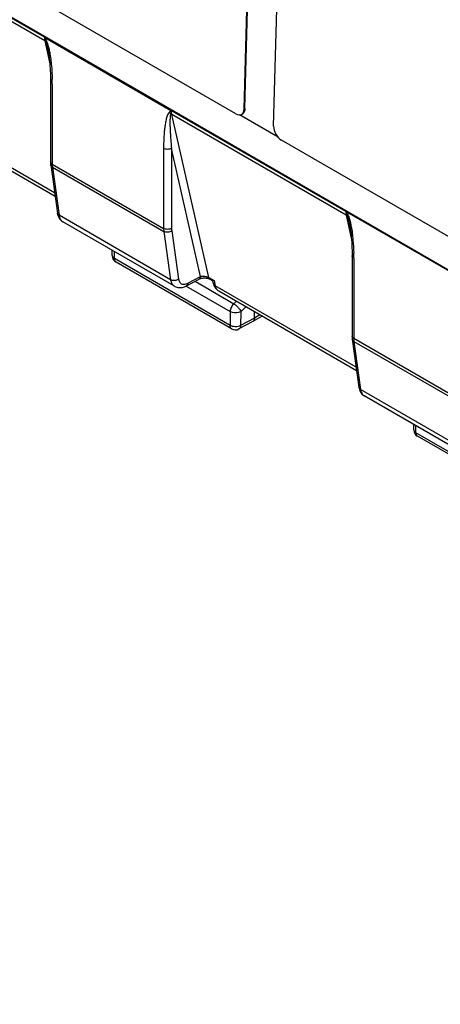
# Model space of a CAD drawing. Units: millimetres. Extents: x -73 to 70, y -71 to 70.
# Drawn here: x -17 to -6, y 6 to 32 of the extents above; entities that cross this region are included whole.
import ezdxf

# ---------------------------------------------------------------- set-up
doc = ezdxf.new("R2010")
doc.units = ezdxf.units.MM
doc.header["$LTSCALE"] = 16.335
doc.layers.get('0').update_dxf_attribs({"linetype": 'CONTINUOUS'})
doc.layers.add('RACCORDO', color=7, linetype='CONTINUOUS')

msp = doc.modelspace()

# ---------------------------------------------------------------- linework, layer by layer
at = {"color": 7, "linetype": 'CONTINUOUS'}
for p, q in [((-33.758, 40.978), (27.401, 5.666)), ((-16.809, 31.169), (-21.409, 33.824)), ((-16.795, 31.16), (-13.469, 29.24)), ((-8.854, 26.575), (-13.454, 29.231)), ((-8.84, 26.567), (-5.514, 24.647))]:
    msp.add_line(p, q, dxfattribs=at)
for centre, radius, start, end in [((-16.877, 31.051), 0.135, 57.195, 60.0168), ((-16.69, 31.341), 0.209, 237.1963, 240.0177), ((-13.356, 29.436), 0.227, 240.0163, 242.6875), ((-13.528, 29.104), 0.147, 60.0169, 62.6882), ((-8.922, 26.458), 0.135, 57.195, 60.0168), ((-8.735, 26.748), 0.209, 237.1963, 240.0177)]:
    msp.add_arc(centre, radius, start, end, dxfattribs=at)
at = {"color": 250, "linetype": 'CONTINUOUS'}
for centre in [(-15.484, 31.482), (-7.529, 26.889)]:
    msp.add_arc(centre, 1.357, 193.5045, 198.5861, dxfattribs=at)
for points, knots in [([(-16.809, 31.169), (-16.809, 31.16), (-16.807, 31.128), (-16.803, 31.096), (-16.798, 31.072)], [0, 0, 0, 0, 0.259862, 1, 1, 1, 1]), ([(-13.46, 29.235), (-13.462, 29.227), (-13.469, 29.199), (-13.475, 29.17), (-13.479, 29.149)], [0, 0, 0, 0, 0.25877, 1, 1, 1, 1]), ([(-13.442, 29.135), (-13.444, 29.142), (-13.45, 29.174), (-13.453, 29.207), (-13.454, 29.231)], [0, 0, 0, 0, 0.240911, 1, 1, 1, 1]), ([(-8.854, 26.575), (-8.854, 26.567), (-8.852, 26.535), (-8.848, 26.503), (-8.843, 26.479)], [0, 0, 0, 0, 0.259862, 1, 1, 1, 1])]:
    msp.add_open_spline(points, degree=3, knots=knots, dxfattribs=at)
for points in [[(-16.795, 31.16), (-16.778, 31.124), (-16.762, 31.088), (-16.746, 31.052)], [(-13.469, 29.24), (-13.486, 29.223), (-13.503, 29.206), (-13.519, 29.189)], [(-8.84, 26.567), (-8.823, 26.531), (-8.807, 26.495), (-8.791, 26.459)]]:
    msp.add_open_spline(points, degree=3, dxfattribs=at)
at = {"layer": 'RACCORDO', "color": 7, "linetype": 'CONTINUOUS'}
for p, q in [((-11.756, 29.148), (-26.463, 37.64)), ((-11.537, 29.275), (-11.381, 35.128)), ((-11.516, 29.287), (-11.36, 35.14)), ((-10.759, 28.826), (-10.603, 34.679)), ((-16.645, 29.996), (-16.645, 27.881)), ((-10.644, 28.531), (-11.664, 29.12)), ((-11.599, 29.137), (-11.604, 29.135)), ((-16.525, 26.969), (-20.159, 29.068)), ((4.154, 19.962), (-10.554, 28.454)), ((-16.64, 27.801), (-16.465, 26.533)), ((-13.376, 24.603), (-16.323, 26.305)), ((-15.018, 25.41), (-15.02, 25.553)), ((-11.869, 23.479), (-14.918, 25.24)), ((-8.69, 25.403), (-8.69, 23.288)), ((-13.056, 24.614), (-12.725, 24.792)), ((-12.444, 24.791), (-12.365, 24.746)), ((-12.356, 24.691), (-12.367, 24.745)), ((-8.57, 22.376), (-12.204, 24.475)), ((-11.625, 23.931), (-11.489, 24.062)), ((-11.268, 23.761), (-11.265, 23.932)), ((-11.312, 23.671), (-11.674, 23.476)), ((-11.309, 23.673), (-11.312, 23.671)), ((-11.066, 23.818), (-11.309, 23.673)), ((-8.685, 23.208), (-8.51, 21.94)), ((-5.421, 20.01), (-8.368, 21.712)), ((-7.063, 20.817), (-7.065, 20.96)), ((-3.914, 18.886), (-6.963, 20.647))]:
    msp.add_line(p, q, dxfattribs=at)
at = {"layer": 'RACCORDO', "color": 250, "linetype": 'CONTINUOUS'}
for p, q in [((-16.798, 31.072), (-21.397, 33.728)), ((-16.798, 31.072), (-16.665, 30.466)), ((-16.601, 29.934), (-16.601, 27.825)), ((-16.538, 27.066), (-20.253, 29.211)), ((-12.473, 24.834), (-13.442, 29.135)), ((-8.843, 26.479), (-13.442, 29.135)), ((-11.516, 29.287), (-11.537, 29.275)), ((-13.663, 28.238), (-13.663, 26.128)), ((-13.453, 28.237), (-13.453, 26.127)), ((-12.692, 24.862), (-13.453, 28.237)), ((-16.601, 27.825), (-13.663, 26.128)), ((-16.596, 27.743), (-16.421, 26.475)), ((-16.596, 27.743), (-13.657, 26.047)), ((-13.477, 24.775), (-16.421, 26.475)), ((-8.843, 26.479), (-8.71, 25.873)), ((-13.657, 26.047), (-13.477, 24.775)), ((-13.448, 26.063), (-13.268, 24.791)), ((-14.96, 25.331), (-14.962, 25.519)), ((-11.91, 23.571), (-14.96, 25.331)), ((-8.646, 25.341), (-8.646, 23.231)), ((-13.023, 24.684), (-12.692, 24.862)), ((-12.834, 24.733), (-11.812, 24.143)), ((-12.473, 24.834), (-12.327, 24.751)), ((-12.327, 24.751), (-12.298, 24.618)), ((-13.069, 24.608), (-11.905, 23.936)), ((-8.583, 22.473), (-12.298, 24.618)), ((-11.812, 24.143), (-11.743, 24.209)), ((-11.905, 23.936), (-11.91, 23.571)), ((-11.625, 23.931), (-11.63, 23.566)), ((-11.268, 23.761), (-11.63, 23.566)), ((-11.121, 23.849), (-11.268, 23.761)), ((-8.646, 23.231), (-5.708, 21.535)), ((-8.641, 23.15), (-8.466, 21.882)), ((-8.641, 23.15), (-5.703, 21.454)), ((-5.522, 20.182), (-8.466, 21.882)), ((-7.005, 20.738), (-7.008, 20.926)), ((-3.955, 18.977), (-7.005, 20.738))]:
    msp.add_line(p, q, dxfattribs=at)
at = {"layer": 'RACCORDO', "color": 7, "linetype": 'CONTINUOUS'}
for points in [[(-16.723, 30.873), (-16.72, 30.861), (-16.709, 30.801), (-16.698, 30.74), (-16.689, 30.679), (-16.681, 30.616), (-16.673, 30.551), (-16.667, 30.485), (-16.661, 30.418), (-16.656, 30.349), (-16.652, 30.28), (-16.649, 30.209), (-16.647, 30.136), (-16.646, 30.063), (-16.645, 29.996)], [(-16.645, 27.881), (-16.644, 27.857), (-16.643, 27.832), (-16.64, 27.808), (-16.64, 27.801)], [(-16.465, 26.533), (-16.46, 26.506), (-16.453, 26.476), (-16.443, 26.448), (-16.431, 26.422), (-16.417, 26.397), (-16.401, 26.374), (-16.384, 26.353), (-16.365, 26.335), (-16.344, 26.318), (-16.322, 26.305)], [(-8.768, 26.28), (-8.765, 26.268), (-8.754, 26.208), (-8.743, 26.147), (-8.734, 26.086), (-8.726, 26.022), (-8.718, 25.958), (-8.712, 25.892), (-8.706, 25.825), (-8.701, 25.756), (-8.697, 25.687), (-8.694, 25.616), (-8.692, 25.543), (-8.691, 25.47), (-8.69, 25.403)], [(-12.725, 24.792), (-12.722, 24.794), (-12.713, 24.798), (-12.702, 24.803), (-12.69, 24.807), (-12.676, 24.811), (-12.661, 24.815), (-12.645, 24.818), (-12.628, 24.82), (-12.611, 24.821), (-12.594, 24.822), (-12.576, 24.822), (-12.559, 24.822), (-12.543, 24.82), (-12.527, 24.818), (-12.512, 24.815), (-12.499, 24.812), (-12.486, 24.809), (-12.474, 24.805), (-12.464, 24.801), (-12.454, 24.797), (-12.447, 24.793), (-12.444, 24.791)], [(-12.356, 24.691), (-12.353, 24.679), (-12.345, 24.654), (-12.336, 24.629), (-12.326, 24.605), (-12.313, 24.583), (-12.3, 24.562), (-12.284, 24.542), (-12.268, 24.524), (-12.25, 24.507), (-12.231, 24.492), (-12.212, 24.479), (-12.204, 24.475)], [(-13.376, 24.603), (-13.366, 24.598), (-13.34, 24.586), (-13.312, 24.577), (-13.284, 24.57), (-13.255, 24.567), (-13.225, 24.566), (-13.195, 24.568), (-13.166, 24.573), (-13.136, 24.581), (-13.107, 24.591), (-13.077, 24.603), (-13.056, 24.614)], [(-8.69, 23.288), (-8.69, 23.263), (-8.688, 23.239), (-8.685, 23.215), (-8.685, 23.208)], [(-8.51, 21.94), (-8.505, 21.913), (-8.498, 21.883), (-8.488, 21.855), (-8.476, 21.828), (-8.462, 21.804), (-8.446, 21.781), (-8.429, 21.76), (-8.41, 21.742), (-8.389, 21.725), (-8.367, 21.711)]]:
    msp.add_lwpolyline(points, dxfattribs=at)
at = {"layer": 'RACCORDO', "color": 250, "linetype": 'CONTINUOUS'}
for centre, radius, start, end in [((-19.012, 30.338), 2.384, 10.5014, 11.7642), ((-22.427, 29.934), 5.825, 0.3419, 1.3113), ((-22.382, 29.934), 5.781, 0.0001, 0.3414), ((-16.595, 27.886), 0.0505, 180.0118, 185.9644), ((-16.068, 27.816), 0.533, 186.9222, 187.8617), ((-16.241, 26.446), 0.163, 234.8654, 239.9987), ((-11.057, 25.745), 2.384, 10.5014, 11.7642), ((-14.472, 25.341), 5.825, 0.3419, 1.3113), ((-14.427, 25.341), 5.781, 0.0001, 0.3414), ((-13.169, 24.955), 0.308, 294.607, 298.2968), ((-8.64, 23.293), 0.0505, 180.0118, 185.9644), ((-8.113, 23.223), 0.533, 186.9222, 187.8617), ((-8.286, 21.853), 0.163, 234.8654, 239.9987)]:
    msp.add_arc(centre, radius, start, end, dxfattribs=at)
at = {"layer": 'RACCORDO', "color": 7, "linetype": 'CONTINUOUS'}
for centre, start, end in [((-14.818, 25.413), 180.8585, 239.9985), ((-11.769, 23.652), 240.0006, 298.2846), ((-6.863, 20.82), 180.8585, 239.9985)]:
    msp.add_arc(centre, 0.2, start, end, dxfattribs=at)
for centre, start_param, end_param in [((-11.749, 29.397), 2.372772, 3.943568), ((-10.547, 28.703), 0.801975, 2.372772)]:
    msp.add_ellipse(centre, major_axis=(-0.143, 0.264), ratio=0.595075, start_param=start_param, end_param=end_param, dxfattribs=at)
at = {"layer": 'RACCORDO', "color": 250, "linetype": 'CONTINUOUS'}
for points, knots in [([(-16.798, 31.072), (-16.795, 31.071), (-16.785, 31.064), (-16.776, 31.056), (-16.77, 31.049)], [0, 0, 0, 0, 0.26105, 1, 1, 1, 1]), ([(-16.746, 31.052), (-16.75, 31.051), (-16.759, 31.05), (-16.767, 31.049), (-16.77, 31.049)], [0, 0, 0, 0, 0.59049, 1, 1, 1, 1]), ([(-16.77, 31.049), (-16.76, 31.02), (-16.743, 30.961), (-16.729, 30.902), (-16.723, 30.873)], [0, 0, 0, 0, 0.509824, 1, 1, 1, 1]), ([(-16.746, 31.052), (-16.729, 31.015), (-16.704, 30.939), (-16.686, 30.862), (-16.678, 30.824)], [0, 0, 0, 0, 0.509649, 1, 1, 1, 1]), ([(-16.668, 30.772), (-16.646, 30.654), (-16.618, 30.419), (-16.605, 30.183), (-16.603, 30.067)], [0, 0, 0, 0, 0.510577, 1, 1, 1, 1]), ([(-16.601, 29.934), (-16.614, 29.942), (-16.635, 29.958), (-16.645, 29.984), (-16.645, 29.996)], [0, 0, 0, 0, 0.550814, 1, 1, 1, 1]), ([(-13.519, 29.189), (-13.53, 29.177), (-13.548, 29.147), (-13.576, 29.08), (-13.6, 28.987), (-13.622, 28.871), (-13.638, 28.75), (-13.65, 28.625), (-13.66, 28.454), (-13.663, 28.325), (-13.663, 28.238)], [0, 0, 0, 0, 0.05157, 0.106707, 0.223483, 0.345795, 0.471803, 0.600623, 0.731766, 1, 1, 1, 1]), ([(-13.479, 29.149), (-13.483, 29.133), (-13.488, 29.099), (-13.494, 29.028), (-13.496, 28.936), (-13.495, 28.823), (-13.49, 28.709), (-13.483, 28.592), (-13.472, 28.435), (-13.461, 28.316), (-13.453, 28.237)], [0, 0, 0, 0, 0.05468, 0.112516, 0.232696, 0.356334, 0.482195, 0.609727, 0.738636, 1, 1, 1, 1]), ([(-13.479, 29.149), (-13.476, 29.148), (-13.463, 29.145), (-13.45, 29.14), (-13.442, 29.135)], [0, 0, 0, 0, 0.260269, 1, 1, 1, 1]), ([(-13.453, 28.237), (-13.468, 28.229), (-13.503, 28.216), (-13.558, 28.211), (-13.614, 28.217), (-13.648, 28.229), (-13.663, 28.238)], [0, 0, 0, 0, 0.238323, 0.501091, 0.763268, 1, 1, 1, 1]), ([(-16.629, 27.846), (-16.631, 27.849), (-16.639, 27.859), (-16.644, 27.871), (-16.645, 27.881)], [0, 0, 0, 0, 0.270317, 1, 1, 1, 1]), ([(-16.596, 27.743), (-16.607, 27.75), (-16.627, 27.766), (-16.638, 27.79), (-16.64, 27.801)], [0, 0, 0, 0, 0.530777, 1, 1, 1, 1]), ([(-16.601, 27.825), (-16.604, 27.826), (-16.614, 27.832), (-16.623, 27.84), (-16.629, 27.846)], [0, 0, 0, 0, 0.266005, 1, 1, 1, 1]), ([(-16.601, 27.825), (-16.601, 27.818), (-16.601, 27.794), (-16.599, 27.77), (-16.597, 27.752)], [0, 0, 0, 0, 0.256691, 1, 1, 1, 1]), ([(-16.421, 26.475), (-16.433, 26.481), (-16.453, 26.497), (-16.463, 26.521), (-16.465, 26.533)], [0, 0, 0, 0, 0.530777, 1, 1, 1, 1]), ([(-16.421, 26.475), (-16.417, 26.441), (-16.4, 26.38), (-16.359, 26.329), (-16.335, 26.313)], [0, 0, 0, 0, 0.538014, 1, 1, 1, 1]), ([(-8.843, 26.479), (-8.84, 26.478), (-8.83, 26.471), (-8.821, 26.463), (-8.815, 26.456)], [0, 0, 0, 0, 0.26105, 1, 1, 1, 1]), ([(-8.791, 26.459), (-8.795, 26.458), (-8.804, 26.457), (-8.812, 26.456), (-8.815, 26.456)], [0, 0, 0, 0, 0.59049, 1, 1, 1, 1]), ([(-8.815, 26.456), (-8.805, 26.427), (-8.788, 26.368), (-8.774, 26.309), (-8.768, 26.28)], [0, 0, 0, 0, 0.509824, 1, 1, 1, 1]), ([(-8.791, 26.459), (-8.774, 26.422), (-8.749, 26.346), (-8.731, 26.269), (-8.723, 26.231)], [0, 0, 0, 0, 0.509649, 1, 1, 1, 1]), ([(-13.453, 26.127), (-13.468, 26.119), (-13.503, 26.106), (-13.558, 26.101), (-13.614, 26.107), (-13.648, 26.119), (-13.663, 26.128)], [0, 0, 0, 0, 0.238323, 0.501091, 0.763268, 1, 1, 1, 1]), ([(-13.663, 26.128), (-13.663, 26.121), (-13.663, 26.094), (-13.66, 26.067), (-13.657, 26.047)], [0, 0, 0, 0, 0.257347, 1, 1, 1, 1]), ([(-13.448, 26.063), (-13.478, 26.041), (-13.551, 26.018), (-13.627, 26.029), (-13.657, 26.047)], [0, 0, 0, 0, 0.510459, 1, 1, 1, 1]), ([(-13.453, 26.127), (-13.453, 26.122), (-13.452, 26.1), (-13.451, 26.079), (-13.448, 26.063)], [0, 0, 0, 0, 0.257314, 1, 1, 1, 1]), ([(-8.713, 26.179), (-8.691, 26.061), (-8.663, 25.826), (-8.65, 25.59), (-8.648, 25.474)], [0, 0, 0, 0, 0.510577, 1, 1, 1, 1]), ([(-15.018, 25.41), (-15.018, 25.402), (-15.015, 25.387), (-14.998, 25.357), (-14.976, 25.34), (-14.96, 25.331)], [0, 0, 0, 0, 0.217603, 0.451002, 1, 1, 1, 1]), ([(-14.918, 25.24), (-14.925, 25.243), (-14.937, 25.254), (-14.956, 25.284), (-14.96, 25.312), (-14.96, 25.331)], [0, 0, 0, 0, 0.218449, 0.452289, 1, 1, 1, 1]), ([(-8.646, 25.341), (-8.659, 25.349), (-8.68, 25.365), (-8.69, 25.391), (-8.69, 25.403)], [0, 0, 0, 0, 0.550814, 1, 1, 1, 1]), ([(-13.268, 24.791), (-13.297, 24.769), (-13.37, 24.746), (-13.446, 24.757), (-13.477, 24.775)], [0, 0, 0, 0, 0.510459, 1, 1, 1, 1]), ([(-13.477, 24.775), (-13.472, 24.739), (-13.456, 24.686), (-13.415, 24.631), (-13.389, 24.611), (-13.376, 24.603)], [0, 0, 0, 0, 0.534245, 0.772188, 1, 1, 1, 1]), ([(-13.268, 24.791), (-13.265, 24.773), (-13.257, 24.74), (-13.232, 24.698), (-13.197, 24.668), (-13.168, 24.658), (-13.153, 24.656)], [0, 0, 0, 0, 0.28085, 0.531669, 0.765134, 1, 1, 1, 1]), ([(-13.073, 24.663), (-13.07, 24.664), (-13.059, 24.667), (-13.049, 24.672), (-13.041, 24.675)], [0, 0, 0, 0, 0.24359, 1, 1, 1, 1]), ([(-13.023, 24.684), (-13.023, 24.669), (-13.027, 24.642), (-13.046, 24.62), (-13.056, 24.614)], [0, 0, 0, 0, 0.5523, 1, 1, 1, 1]), ([(-12.692, 24.862), (-12.692, 24.847), (-12.696, 24.82), (-12.715, 24.798), (-12.725, 24.792)], [0, 0, 0, 0, 0.552294, 1, 1, 1, 1]), ([(-12.692, 24.862), (-12.687, 24.863), (-12.667, 24.868), (-12.646, 24.87), (-12.63, 24.87)], [0, 0, 0, 0, 0.227593, 1, 1, 1, 1]), ([(-12.63, 24.87), (-12.623, 24.871), (-12.592, 24.87), (-12.562, 24.866), (-12.539, 24.86)], [0, 0, 0, 0, 0.240992, 1, 1, 1, 1]), ([(-12.539, 24.86), (-12.533, 24.859), (-12.51, 24.852), (-12.488, 24.843), (-12.473, 24.834)], [0, 0, 0, 0, 0.266085, 1, 1, 1, 1]), ([(-12.473, 24.834), (-12.471, 24.825), (-12.464, 24.808), (-12.451, 24.796), (-12.444, 24.791)], [0, 0, 0, 0, 0.531053, 1, 1, 1, 1]), ([(-12.356, 24.691), (-12.352, 24.676), (-12.338, 24.646), (-12.312, 24.626), (-12.298, 24.618)], [0, 0, 0, 0, 0.476991, 1, 1, 1, 1]), ([(-13.153, 24.656), (-13.147, 24.655), (-13.12, 24.652), (-13.093, 24.657), (-13.073, 24.663)], [0, 0, 0, 0, 0.234443, 1, 1, 1, 1]), ([(-12.204, 24.475), (-12.228, 24.488), (-12.271, 24.531), (-12.291, 24.587), (-12.298, 24.618)], [0, 0, 0, 0, 0.467453, 1, 1, 1, 1]), ([(-11.812, 24.143), (-11.84, 24.115), (-11.884, 24.05), (-11.905, 23.973), (-11.905, 23.936)], [0, 0, 0, 0, 0.517725, 1, 1, 1, 1]), ([(-11.625, 23.931), (-11.645, 23.92), (-11.691, 23.904), (-11.765, 23.897), (-11.839, 23.906), (-11.885, 23.924), (-11.905, 23.936)], [0, 0, 0, 0, 0.237746, 0.499978, 0.762221, 1, 1, 1, 1]), ([(-11.812, 24.143), (-11.792, 24.131), (-11.752, 24.1), (-11.699, 24.047), (-11.654, 23.991), (-11.632, 23.951), (-11.625, 23.931)], [0, 0, 0, 0, 0.248132, 0.521964, 0.78418, 1, 1, 1, 1]), ([(-11.63, 23.566), (-11.65, 23.555), (-11.697, 23.539), (-11.771, 23.532), (-11.845, 23.541), (-11.891, 23.559), (-11.91, 23.571)], [0, 0, 0, 0, 0.237738, 0.499973, 0.762218, 1, 1, 1, 1]), ([(-11.869, 23.479), (-11.876, 23.483), (-11.888, 23.493), (-11.906, 23.523), (-11.91, 23.551), (-11.91, 23.571)], [0, 0, 0, 0, 0.218449, 0.452289, 1, 1, 1, 1]), ([(-11.63, 23.566), (-11.631, 23.547), (-11.636, 23.519), (-11.655, 23.49), (-11.668, 23.48), (-11.674, 23.476)], [0, 0, 0, 0, 0.547687, 0.781534, 1, 1, 1, 1]), ([(-8.674, 23.253), (-8.676, 23.256), (-8.684, 23.266), (-8.689, 23.278), (-8.69, 23.287)], [0, 0, 0, 0, 0.270317, 1, 1, 1, 1]), ([(-8.641, 23.15), (-8.652, 23.157), (-8.672, 23.173), (-8.683, 23.197), (-8.685, 23.208)], [0, 0, 0, 0, 0.530777, 1, 1, 1, 1]), ([(-8.646, 23.231), (-8.649, 23.233), (-8.659, 23.239), (-8.668, 23.247), (-8.674, 23.253)], [0, 0, 0, 0, 0.266005, 1, 1, 1, 1]), ([(-8.646, 23.231), (-8.646, 23.225), (-8.646, 23.201), (-8.644, 23.177), (-8.642, 23.159)], [0, 0, 0, 0, 0.256691, 1, 1, 1, 1]), ([(-8.466, 21.882), (-8.478, 21.888), (-8.498, 21.904), (-8.508, 21.928), (-8.51, 21.94)], [0, 0, 0, 0, 0.530777, 1, 1, 1, 1]), ([(-8.466, 21.882), (-8.462, 21.848), (-8.445, 21.787), (-8.404, 21.736), (-8.38, 21.719)], [0, 0, 0, 0, 0.538014, 1, 1, 1, 1]), ([(-7.063, 20.817), (-7.063, 20.809), (-7.06, 20.794), (-7.043, 20.764), (-7.021, 20.747), (-7.005, 20.738)], [0, 0, 0, 0, 0.217603, 0.451002, 1, 1, 1, 1]), ([(-6.963, 20.647), (-6.97, 20.65), (-6.982, 20.661), (-7.001, 20.691), (-7.005, 20.719), (-7.005, 20.738)], [0, 0, 0, 0, 0.218449, 0.452289, 1, 1, 1, 1])]:
    msp.add_open_spline(points, degree=3, knots=knots, dxfattribs=at)
msp.add_open_spline([(-13.479, 29.149), (-13.494, 29.16), (-13.508, 29.174), (-13.519, 29.189)], degree=3, dxfattribs=at)
at = {"layer": 'RACCORDO', "color": 7, "linetype": 'CONTINUOUS'}
for points, knots in [([(-11.516, 29.287), (-11.516, 29.271), (-11.519, 29.242), (-11.532, 29.202), (-11.553, 29.169), (-11.572, 29.153), (-11.582, 29.147)], [0, 0, 0, 0, 0.287456, 0.546585, 0.780853, 1, 1, 1, 1]), ([(-12.327, 24.751), (-12.335, 24.748), (-12.347, 24.744), (-12.361, 24.743), (-12.365, 24.746)], [0, 0, 0, 0, 0.623171, 1, 1, 1, 1]), ([(-11.268, 23.761), (-11.268, 23.752), (-11.27, 23.733), (-11.278, 23.707), (-11.291, 23.687), (-11.303, 23.676), (-11.309, 23.673)], [0, 0, 0, 0, 0.289463, 0.551331, 0.783594, 1, 1, 1, 1])]:
    msp.add_open_spline(points, degree=3, knots=knots, dxfattribs=at)

doc.saveas('drawing.dxf')
